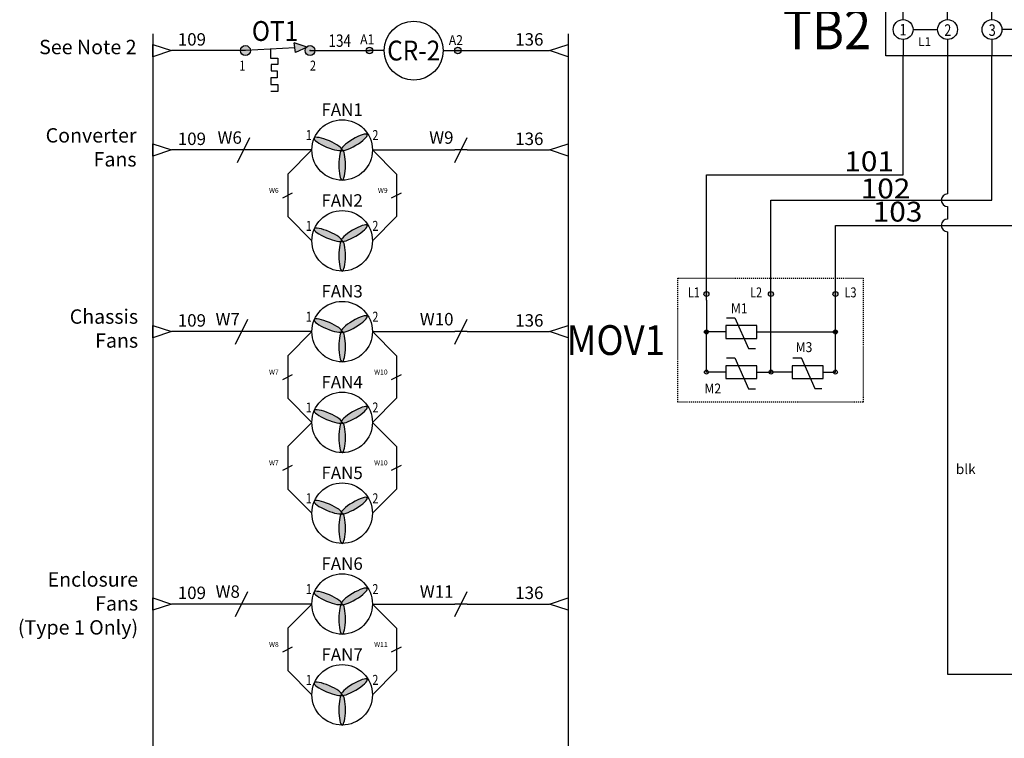
# Model space of a CAD drawing. Extents: x 364 to 801, y -7 to 260.
# Drawn here: x 380 to 479, y 115 to 188 of the extents above; entities that cross this region are included whole.
import ezdxf
from ezdxf.enums import TextEntityAlignment as Align

# ---------------------------------------------------------------- set-up
doc = ezdxf.new("R2010")
doc.units = 0
doc.header["$MEASUREMENT"] = 0
doc.linetypes.add('DASHED2', pattern=[0.375, 0.25, -0.125])
for name, color, linetype in [('BLK_16', 210, 'Continuous'), ('BLK_18', 122, 'Continuous'), ('BLK_18_TWST', 7, 'Continuous'), ('Circuit Bd', 1, 'DASHED2'), ('MISC', 7, 'Continuous'), ('RED_18', 10, 'Continuous'), ('SYMS', 7, 'Continuous'), ('TAGS', 150, 'Continuous'), ('TERMS', 123, 'Continuous'), ('WHT_18', 70, 'Continuous'), ('WIRECOPY', 84, 'Continuous'), ('WIRENO', 72, 'Continuous'), ('WIREREF_DEST', 52, 'Continuous')]:
    doc.layers.add(name, color=color, linetype=linetype)
doc.styles.add('WD_IEC', font='isocp2.shx', dxfattribs={"width": 0.9, "height": 4})

# ---------------------------------------------------------------- blocks, each defined once
blk = doc.blocks.new('HDV1_002')
h = blk.add_hatch(color=256)
edge = h.paths.add_edge_path()
edge.add_ellipse((1.617, 0.605), major_axis=(-1.4, 0.597), ratio=0.221202, start_angle=0, end_angle=360)
edge = h.paths.add_edge_path()
edge.add_ellipse((4.256, 0.765), major_axis=(1.304, 0.785), ratio=0.221202, start_angle=0, end_angle=360)
edge = h.paths.add_edge_path()
edge.add_ellipse((3.045, -1.522), major_axis=(-0.001, 1.522), ratio=0.221202, start_angle=0, end_angle=360)
h = blk.add_hatch(color=256)
edge = h.paths.add_edge_path()
edge.add_ellipse((3.045, -1.522), major_axis=(-0.001, 1.522), ratio=0.221202, start_angle=0, end_angle=360)
edge = h.paths.add_edge_path()
edge.add_ellipse((1.617, 0.605), major_axis=(-1.4, 0.597), ratio=0.221202, start_angle=0, end_angle=360)
blk.add_circle((3.044, 0), 3.044)
for centre, major_axis in [((1.617, 0.605), (-1.4, 0.597)), ((4.256, 0.765), (1.304, 0.785)), ((3.045, -1.522), (-0.001, 1.522))]:
    blk.add_ellipse(centre, major_axis=major_axis, ratio=0.221202, start_param=4.704571, end_param=10.987756)
blk.add_attdef('TAG1', text='', height=1.25).set_placement((3.044, 3.044), align=Align.BOTTOM_CENTER)
at = {"style": 'WD_IEC', "width": 0.8}
blk.add_attdef('TERM01', text='', height=1, dxfattribs=at).set_placement((0, 1), align=Align.RIGHT)
blk.add_attdef('TERM02', (6.088, 1), '', height=1, dxfattribs=at)
at = {"style": 'WD_IEC', "flags": 1}
for tag, p in [('X4TERM01', (0, 0)), ('X1TERM02', (6.088, 0))]:
    blk.add_attdef(tag, p, '', height=0.08, dxfattribs=at)
blk = doc.blocks.new('HDV1_006')
h = blk.add_hatch(color=256)
edge = h.paths.add_edge_path()
edge.add_arc((12.975, 0), 0.25, 0, 360)
edge = h.paths.add_edge_path()
edge.add_arc((6.487, 0), 0.25, 0, 360)
edge = h.paths.add_edge_path()
edge.add_arc((0, 0), 0.25, 0, 360)
h = blk.add_hatch(color=256)
edge = h.paths.add_edge_path()
edge.add_arc((0, -3.812), 0.202, 0, 360)
h = blk.add_hatch(color=256)
edge = h.paths.add_edge_path()
edge.add_arc((12.975, -3.812), 0.202, 0, 360)
h = blk.add_hatch(color=256)
edge = h.paths.add_edge_path()
edge.add_arc((12.975, -7.862), 0.202, 0, 360)
edge = h.paths.add_edge_path()
edge.add_arc((6.487, -7.862), 0.202, 0, 360)
edge = h.paths.add_edge_path()
edge.add_arc((0, -7.862), 0.202, 0, 360)
at = {"linetype": 'Continuous'}
for p, q in [((0, -0.63), (0, 0)), ((6.487, -0.63), (6.487, 0)), ((12.975, -0.63), (12.975, 0)), ((6.487, -7.862), (6.487, -0.63))]:
    blk.add_line(p, q, dxfattribs=at)
for p, q in [((0, -0.63), (0, -3.812)), ((12.975, -3.812), (12.975, -0.63)), ((0, -7.862), (0, -3.812)), ((5.069, -3.812), (12.975, -3.812)), ((12.975, -7.862), (12.975, -3.812)), ((5.069, -7.862), (6.487, -7.862)), ((8.632, -7.862), (6.487, -7.862))]:
    blk.add_line(p, q)
at = {"color": 7}
for p, q in [((2.021, -2.386), (2.864, -2.386)), ((2.864, -2.386), (4.226, -5.496)), ((1.957, -3.812), (0, -3.812)), ((4.226, -5.496), (4.94, -5.496)), ((2.021, -6.436), (2.864, -6.436)), ((2.864, -6.436), (4.226, -9.547)), ((8.696, -6.436), (9.54, -6.436)), ((9.54, -6.39), (10.901, -9.5)), ((1.957, -7.862), (0, -7.862)), ((11.744, -7.862), (12.975, -7.862)), ((4.226, -9.547), (4.94, -9.547)), ((10.901, -9.5), (11.615, -9.5))]:
    blk.add_line(p, q, dxfattribs=at)
for points in [[(1.957, -4.46), (5.069, -4.46), (5.069, -3.164), (1.957, -3.164)], [(1.957, -8.51), (5.069, -8.51), (5.069, -7.214), (1.957, -7.214)], [(8.632, -8.51), (11.744, -8.51), (11.744, -7.214), (8.632, -7.214)]]:
    blk.add_lwpolyline(points, close=True, dxfattribs=at)
for centre, radius in [((0, 0), 0.25), ((6.487, 0), 0.25), ((12.975, 0), 0.25), ((0, -3.812), 0.202), ((12.975, -3.812), 0.202), ((0, -7.862), 0.202), ((6.487, -7.862), 0.202), ((12.975, -7.862), 0.202)]:
    blk.add_circle(centre, radius)
at = {"layer": 'Circuit Bd', "ltscale": 0.2}
blk.add_lwpolyline([(15.775, -10.873), (-2.897, -10.873), (-2.897, 1.603), (15.775, 1.603)], close=True, dxfattribs=at)
at = {"style": 'WD_IEC', "width": 0.8}
for tag, p in [('TERM01', (-0.665, -0.335)), ('TERM02', (5.592, -0.335))]:
    blk.add_attdef(tag, text='', height=1, dxfattribs=at).set_placement(p, align=Align.RIGHT)
at = {"style": 'WD_IEC', "flags": 1}
for tag, p in [('X2TERM01', (0, 0)), ('X2TERM02', (6.487, 0)), ('X2TERM03', (12.975, 0))]:
    blk.add_attdef(tag, p, '', height=0.08, dxfattribs=at)
at = {"style": 'WD_IEC', "width": 0.8}
blk.add_attdef('TERM03', (13.894, -0.335), '', height=1, dxfattribs=at)
at = {"style": 'WD_IEC', "width": 0.9}
for tag, p in [('D1', (3.297, -0.94)), ('D3', (9.813, -4.845)), ('D2', (0.635, -9.01))]:
    blk.add_attdef(tag, text='', height=1, dxfattribs=at).set_placement(p, align=Align.TOP_CENTER)
blk.add_attdef('TAG1', text='', height=3, dxfattribs=at).set_placement((-4.175, -4.635), align=Align.MIDDLE_RIGHT)
blk = doc.blocks.new('HDV1_007')
h = blk.add_hatch(color=256)
edge = h.paths.add_edge_path()
edge.add_arc((0, 0), 0.326, 0, 360)
edge = h.paths.add_edge_path()
edge.add_arc((8.895, 0), 0.326, 0, 360)
at = {"linetype": 'Continuous'}
for p, q in [((1.482, 0), (0, 0)), ((7.412, 0), (8.895, 0))]:
    blk.add_line(p, q, dxfattribs=at)
blk.add_circle((4.447, 0), 2.965, dxfattribs=at)
for centre in [(0, 0), (8.895, 0)]:
    blk.add_circle(centre, 0.326)
at = {"style": 'WD_IEC', "width": 0.9}
for tag, p in [('TERM01', (-0.231, 1.632)), ('TERM02', (8.685, 1.547))]:
    blk.add_attdef(tag, text='', height=1, dxfattribs=at).set_placement(p, align=Align.TOP_CENTER)
blk.add_attdef('TAG1', text='', height=2, dxfattribs=at).set_placement((4.447, 0), align=Align.MIDDLE_CENTER)
at = {"style": 'WD_IEC', "flags": 1}
for tag, p in [('X4TERM01', (0, 0)), ('X1TERM02', (8.895, 0))]:
    blk.add_attdef(tag, p, '', height=0.08, dxfattribs=at)
blk = doc.blocks.new('HDV1_008')
at = {"ltscale": 0.2}
h = blk.add_hatch(color=256, dxfattribs=at)
edge = h.paths.add_edge_path()
edge.add_arc((6.497, 0), 0.5, 0, 360)
edge = h.paths.add_edge_path()
edge.add_arc((0, 0), 0.5, 0, 360)
blk.add_hatch(color=256, dxfattribs=at).paths.add_polyline_path([(6.213, 0.337), (5.022, -0.19), (4.917, 0.77)])
for p, q in [((4.972, 0.27), (0, 0)), ((5.022, -0.19), (4.917, 0.77)), ((6.213, 0.337), (4.917, 0.77)), ((6.213, 0.337), (5.022, -0.19))]:
    blk.add_line(p, q, dxfattribs=at)
for p, q in [((2.536, 0.138), (2.536, -0.751)), ((2.536, -0.751), (3.243, -0.751)), ((3.243, -0.751), (3.243, -1.403)), ((2.591, -1.403), (2.591, -2.055)), ((3.243, -1.403), (2.591, -1.403)), ((2.54, -2.757), (2.54, -3.41)), ((3.193, -2.757), (2.54, -2.757)), ((2.591, -2.055), (3.193, -2.055)), ((3.193, -2.055), (3.193, -2.757)), ((2.54, -3.41), (3.243, -3.41)), ((3.243, -3.41), (3.243, -4.112)), ((3.243, -4.112), (2.54, -4.112))]:
    blk.add_line(p, q)
for centre in [(0, 0), (6.497, 0)]:
    blk.add_circle(centre, 0.5, dxfattribs=at)
blk.add_point((6.497, 0), dxfattribs=at)
blk.add_point((6.497, 0), dxfattribs=at)
at = {"style": 'WD_IEC', "width": 0.9}
blk.add_attdef('TAG1', text='', height=2, dxfattribs=at).set_placement((2.976, 0.345), align=Align.BOTTOM_CENTER)
at = {"style": 'WD_IEC', "flags": 1}
for tag, p in [('X4TERM01', (0, 0)), ('X1TERM02', (6.497, 0))]:
    blk.add_attdef(tag, p, '', height=0.08, dxfattribs=at)
at = {"style": 'WD_IEC', "width": 0.8}
blk.add_attdef('TERM01', text='', height=1, dxfattribs=at).set_placement((0, -2.012), align=Align.RIGHT)
blk.add_attdef('TERM02', (6.497, -2.012), '', height=1, dxfattribs=at)
blk = doc.blocks.new('WD_WNH')
at = {"linetype": 'Continuous', "style": 'WD_IEC', "width": 0.8}
blk.add_attdef('WIRENO', text='', height=2.5, dxfattribs=at).set_placement((0, 0.75), align=Align.CENTER)
at = {"style": 'WD_IEC', "flags": 1}
for tag, p in [('W01USER', (0, 1.25)), ('W02USER', (0, 1.125)), ('W03USER', (0, 1)), ('W04USER', (0, 0.875)), ('W05USER', (0, 0.75)), ('W06USER', (0, 0.625)), ('W07USER', (0, 0.5)), ('W08USER', (0, 0.375)), ('W09USER', (0, 0.25)), ('W10USER', (0, 0.125))]:
    blk.add_attdef(tag, text='', height=0.08, dxfattribs=at).set_placement(p, align=Align.CENTER)
blk = doc.blocks.new('HA1D3')
blk.add_lwpolyline([(0, 0), (-3.75, -1.25), (-3.75, 1.25)], close=True)
at = {"style": 'WD_IEC', "flags": 1}
blk.add_attdef('SIGCODE', text='', height=1, dxfattribs=at).set_placement((-2.5, 1.8), align=Align.RIGHT)
at = {"style": 'WD_IEC'}
for tag, p, height, flags in [('WIRENO', (1.25, 1), 2.5, 8), ('X1TERM01', (0, 0), 0.32, 1)]:
    blk.add_attdef(tag, p, '', height=height, dxfattribs=dict(at, flags=flags))
blk.add_attdef('XREF', text='', height=2.5, dxfattribs=at).set_placement((-5, 0), align=Align.MIDDLE_RIGHT)
blk.add_attdef('DESC1', text='', height=2.5, dxfattribs=at).set_placement((1.25, -1), align=Align.TOP_LEFT)
blk = doc.blocks.new('HA1D1')
blk.add_lwpolyline([(0, 0), (3.75, 1.25), (3.75, -1.25)], close=True)
at = {"style": 'WD_IEC'}
for tag, height, flags, p in [('WIRENO', 2.5, 8, (-1.25, 1)), ('SIGCODE', 1, 1, (5, 1.8))]:
    blk.add_attdef(tag, text='', height=height, dxfattribs=dict(at, flags=flags)).set_placement(p, align=Align.RIGHT)
at = {"style": 'WD_IEC', "flags": 1}
blk.add_attdef('X4TERM01', (0, 0), '', height=0.32, dxfattribs=at)
at = {"style": 'WD_IEC'}
blk.add_attdef('XREF', text='', height=2.5, dxfattribs=at).set_placement((5, 0), align=Align.MIDDLE_LEFT)
blk.add_attdef('DESC1', text='', height=2.5, dxfattribs=at).set_placement((-1.25, -1), align=Align.TOP_RIGHT)
blk = doc.blocks.new('HW01')
for p, q in [((-1.25, -2.5), (1.25, 2.5)), ((1.25, 0), (-1.25, 0))]:
    blk.add_line(p, q)
at = {"style": 'WD_IEC', "flags": 1}
for tag, p in [('INST', (-4.5, 8.25)), ('LOC', (-4.5, 4.75)), ('XREF', (-4.5, -3.75)), ('DESC1', (-4.5, -7.75)), ('DESC2', (-4.5, -11.25)), ('DESC3', (-4.5, -14.75))]:
    blk.add_attdef(tag, text='', height=2.5, dxfattribs=at).set_placement(p, align=Align.RIGHT)
at = {"style": 'WD_IEC'}
blk.add_attdef('TAG1', text='', height=2.5, dxfattribs=at).set_placement((-4.5, 1.25), align=Align.RIGHT)
at = {"style": 'WD_IEC', "flags": 1}
for tag, p, height in [('X4TERM01', (-1.25, 0), 0.36), ('X2LINK', (0, 1), 0.32), ('X1TERM01', (1.25, 0), 0.36), ('X8LINK', (0, -1), 0.32), ('CAT', (3.06, -8.76), 1), ('MFG', (3.06, -7.26), 1), ('ASSYCODE', (3.06, -10.26), 1), ('FAMILY', (3.06, -11.76), 1), ('CATDESC', (3.06, -13.26), 1)]:
    blk.add_attdef(tag, p, '', height=height, dxfattribs=at)
at = {"style": 'WD_IEC'}
blk.add_attdef('RATING1', text='', height=2.5, dxfattribs=at).set_placement((2, -2), align=Align.MIDDLE_LEFT)
blk = doc.blocks.new('VW02')
for p, q in [((-2.5, -1.25), (2.5, 1.25)), ((0, 1.25), (0, -1.25))]:
    blk.add_line(p, q)
at = {"style": 'WD_IEC', "flags": 1}
for tag, p in [('INST', (-4.5, 7.25)), ('LOC', (-4.5, 4.25)), ('DESC1', (-4.5, -6.75)), ('XREF', (-4.5, -3.75)), ('DESC2', (-4.5, -9.75)), ('DESC3', (-4.5, -12.75))]:
    blk.add_attdef(tag, text='', height=2.5, dxfattribs=at).set_placement(p, align=Align.RIGHT)
at = {"style": 'WD_IEC'}
blk.add_attdef('TAG2', text='', height=2.5, dxfattribs=at).set_placement((-4.5, 1.25), align=Align.RIGHT)
at = {"style": 'WD_IEC', "flags": 1}
for tag, p, height in [('X4LINK', (-1, 0), 0.32), ('X2TERM01', (0, 1.25), 0.32), ('X1LINK', (1, 0), 0.32), ('X8TERM01', (0, -1.25), 0.32), ('FAMILY', (3.06, -11.76), 1)]:
    blk.add_attdef(tag, p, '', height=height, dxfattribs=at)
at = {"style": 'WD_IEC'}
blk.add_attdef('RATING1', text='', height=2.5, dxfattribs=at).set_placement((2, -2), align=Align.MIDDLE_LEFT)
blk = doc.blocks.new('HDV1_005')
for p, q in [((-1.75, 0), (41.994, 0)), ((-1.75, -5.296), (-1.75, 0)), ((0, -1.649), (0, 0)), ((4.472, -1.649), (4.472, 0)), ((8.943, -1.649), (8.943, 0)), ((13.415, -1.649), (13.415, 0)), ((17.886, -1.649), (17.886, 0)), ((22.358, -1.649), (22.358, 0)), ((26.829, -1.649), (26.829, 0)), ((31.301, -1.649), (31.301, 0)), ((35.772, -1.649), (35.772, 0)), ((40.244, -1.649), (40.244, 0)), ((41.994, -5.296), (41.994, 0)), ((0.999, -2.648), (3.472, -2.648)), ((12.415, -2.648), (9.942, -2.648)), ((21.358, -2.648), (18.885, -2.648)), ((30.301, -2.648), (27.829, -2.648)), ((39.244, -2.648), (36.772, -2.648)), ((0, -3.648), (0, -5.296)), ((4.472, -3.648), (4.472, -5.296)), ((8.943, -3.648), (8.943, -5.296)), ((13.415, -3.648), (13.415, -5.296)), ((17.886, -3.648), (17.886, -5.296)), ((22.358, -3.648), (22.358, -5.296)), ((26.829, -3.648), (26.829, -5.296)), ((31.301, -3.648), (31.301, -5.296)), ((35.772, -3.648), (35.772, -5.296)), ((40.244, -3.648), (40.244, -5.296)), ((41.994, -5.296), (-1.75, -5.296))]:
    blk.add_line(p, q)
for centre in [(0, -2.648), (4.472, -2.648), (8.943, -2.648), (13.415, -2.648), (17.886, -2.648), (22.358, -2.648), (26.829, -2.648), (31.301, -2.648), (35.772, -2.648), (40.244, -2.648)]:
    blk.add_circle(centre, 0.999)
at = {"style": 'WD_IEC'}
for tag, height, p in [('LOC', 2.7, (-4.405, 2.572)), ('WD_JUMPERS', 0.01, (5.325, -5.263))]:
    blk.add_attdef(tag, text='', height=height, dxfattribs=at).set_placement(p, align=Align.RIGHT)
at = {"style": 'WD_IEC', "width": 0.8}
for tag, p in [('TERM11', (-1, -5.296)), ('TERM12', (3.472, -5.296)), ('TERM13', (7.943, -5.296)), ('TERM14', (12.415, -5.296)), ('TERM15', (16.886, -5.296)), ('TERM16', (21.358, -5.296)), ('TERM17', (25.829, -5.296)), ('TERM18', (30.301, -5.296)), ('TERM19', (34.772, -5.296)), ('TERM20', (39.244, -5.296))]:
    blk.add_attdef(tag, p, '', height=2, rotation=90, dxfattribs=at)
at = {"style": 'WD_IEC', "flags": 1}
for tag, p in [('X2TERM01P', (0, 0)), ('X2TERM02P', (4.472, 0)), ('X2TERM03P', (8.943, 0)), ('X2TERM04P', (13.415, 0)), ('X2TERM05P', (17.886, 0)), ('X2TERM06P', (22.358, 0)), ('X2TERM07P', (26.829, 0)), ('X2TERM08P', (31.301, 0)), ('X2TERM09P', (35.772, 0)), ('X2TERM10P', (40.244, 0)), ('X8TERM01J', (0, -5.296)), ('X8TERM02J', (4.472, -5.296)), ('X8TERM03J', (8.943, -5.296)), ('X8TERM04J', (13.415, -5.296)), ('X8TERM05J', (17.886, -5.296)), ('X8TERM06J', (22.358, -5.296)), ('X8TERM07J', (26.829, -5.296)), ('X8TERM08J', (31.301, -5.296)), ('X8TERM09J', (35.772, -5.296)), ('X8TERM10J', (40.244, -5.296))]:
    blk.add_attdef(tag, p, '', height=0.08, dxfattribs=at)
at = {"style": 'WD_IEC', "width": 0.9}
blk.add_attdef('TAG1', text='', height=4, dxfattribs=at).set_placement((-3.217, -2.648), align=Align.MIDDLE_RIGHT)
at = {"width": 0.8}
for tag, p in [('TERM01', (-0.005, -2.077)), ('TERM02', (4.497, -2.12)), ('TERM03', (8.969, -2.12)), ('TERM04', (13.44, -2.12)), ('TERM05', (17.912, -2.12)), ('TERM06', (22.383, -2.12)), ('TERM07', (26.855, -2.12)), ('TERM08', (31.327, -2.12)), ('TERM09', (35.798, -2.12)), ('TERM10', (40.27, -2.12))]:
    blk.add_attdef(tag, text='', height=1.166, dxfattribs=at).set_placement(p, align=Align.TOP_CENTER)
blk = doc.blocks.new('WD_WCH')
at = {"linetype": 'Continuous', "style": 'WD_IEC', "width": 0.8}
blk.add_attdef('WIRECOPY', text='', height=2.5, dxfattribs=at).set_placement((0, 0.75), align=Align.CENTER)

msp = doc.modelspace()

# ---------------------------------------------------------------- linework, layer by layer
for p, q in [((392.932, 186.125), (392.932, 111.661)), ((434.72, 186.125), (434.72, 111.366))]:
    msp.add_line(p, q)
at = {"layer": 'BLK_16'}
for p, q in [((468.403, 171.929), (468.403, 183.914)), ((477.346, 169.389), (477.346, 183.914)), ((448.621, 159.943), (448.621, 171.929)), ((448.621, 171.929), (468.403, 171.929)), ((455.108, 159.943), (455.108, 169.389)), ((455.108, 169.389), (477.346, 169.389)), ((461.596, 159.943), (461.596, 166.849)), ((461.596, 166.849), (486.289, 166.849))]:
    msp.add_line(p, q, dxfattribs=at)
at = {"layer": 'BLK_18'}
for p, q in [((402.239, 184.449), (394.807, 184.449)), ((401.437, 174.442), (394.807, 174.442)), ((408.922, 174.442), (402.687, 174.442)), ((408.922, 174.442), (406.488, 172.008)), ((406.488, 172.008), (406.488, 170.122)), ((406.488, 169.622), (406.488, 167.736)), ((408.922, 165.302), (406.488, 167.736)), ((401.239, 156.163), (394.807, 156.163)), ((408.922, 156.163), (402.489, 156.163)), ((408.922, 156.163), (406.488, 153.729)), ((406.488, 153.729), (406.488, 151.843)), ((406.488, 151.343), (406.488, 149.457)), ((408.922, 147.023), (406.488, 149.457)), ((408.922, 147.023), (406.488, 144.589)), ((406.488, 144.589), (406.488, 142.704)), ((406.488, 142.204), (406.488, 140.318)), ((408.922, 137.884), (406.488, 140.318)), ((401.239, 128.744), (394.807, 128.744)), ((408.922, 128.744), (402.489, 128.744)), ((408.922, 128.744), (406.488, 126.31)), ((406.488, 126.31), (406.488, 124.425)), ((406.488, 123.925), (406.488, 122.039)), ((408.922, 119.605), (406.488, 122.039))]:
    msp.add_line(p, q, dxfattribs=at)
at = {"layer": 'BLK_18_TWST'}
for p, q in [((472.875, 183.914), (472.875, 170.024)), ((472.875, 168.754), (472.875, 167.484)), ((472.875, 166.214), (472.875, 121.673)), ((472.875, 121.673), (504.77, 121.673))]:
    msp.add_line(p, q, dxfattribs=at)
for centre in [(472.875, 169.389), (472.875, 166.849)]:
    msp.add_arc(centre, 0.635, 90, 270, dxfattribs=at)
at = {"layer": 'RED_18'}
msp.add_line((408.736, 184.449), (414.723, 184.449), dxfattribs=at)
at = {"layer": 'WHT_18'}
for p, q in [((423.618, 184.449), (432.845, 184.449)), ((415.01, 174.442), (423.302, 174.442)), ((415.01, 174.442), (417.444, 172.008)), ((424.552, 174.442), (432.845, 174.442)), ((417.444, 172.008), (417.444, 170.122)), ((417.444, 169.622), (417.444, 167.736)), ((415.01, 165.302), (417.444, 167.736)), ((415.01, 156.163), (423.302, 156.163)), ((415.01, 156.163), (417.444, 153.729)), ((424.552, 156.163), (432.845, 156.163)), ((417.444, 153.729), (417.444, 151.843)), ((417.444, 151.343), (417.444, 149.457)), ((415.01, 147.023), (417.444, 149.457)), ((415.01, 147.023), (417.444, 144.589)), ((417.444, 144.589), (417.444, 142.704)), ((417.444, 142.204), (417.444, 140.318)), ((415.01, 137.884), (417.444, 140.318)), ((415.01, 128.744), (423.302, 128.744)), ((415.01, 128.744), (417.444, 126.31)), ((424.552, 128.744), (432.845, 128.744)), ((417.444, 126.31), (417.444, 124.425)), ((417.444, 123.925), (417.444, 122.039)), ((415.01, 119.605), (417.444, 122.039))]:
    msp.add_line(p, q, dxfattribs=at)

# ---------------------------------------------------------------- block references
at = {"layer": 'SYMS'}
ref = msp.add_blockref('HDV1_005', (468.403, 189.211), dxfattribs=at)
ref.add_attrib('TAG1', 'TB2', dxfattribs={"layer": 'TAGS', "height": 4, "style": 'WD_IEC', "width": 0.9}).set_placement((465.187, 186.562), align=Align.MIDDLE_RIGHT)
ref.add_attrib('WD_JUMPERS', '(("01J" "02J""01P" "02P")("03J" "04J" "03P" "04P")("05J" "06J""05P" "06P")("07J" "08J" "07P" "08P")("09J" "10J""09P" "10P"))', dxfattribs={"layer": 'MISC', "height": 0.01, "style": 'WD_IEC'}).set_placement((473.728, 183.948), align=Align.RIGHT)
ref.add_attrib('TERM01', '1', dxfattribs={"layer": 'TERMS', "height": 1.166, "width": 0.8}).set_placement((468.398, 187.134), align=Align.TOP_CENTER)
ref.add_attrib('TERM02', '2', dxfattribs={"layer": 'TERMS', "height": 1.166, "width": 0.8}).set_placement((472.901, 187.091), align=Align.TOP_CENTER)
ref.add_attrib('TERM03', '3', dxfattribs={"layer": 'TERMS', "height": 1.166, "width": 0.8}).set_placement((477.372, 187.091), align=Align.TOP_CENTER)
ref.add_attrib('TERM04', '4', dxfattribs={"layer": 'TERMS', "height": 1.166, "width": 0.8}).set_placement((481.844, 187.091), align=Align.TOP_CENTER)
ref.add_attrib('TERM05', '5', dxfattribs={"layer": 'TERMS', "height": 1.166, "width": 0.8}).set_placement((486.315, 187.091), align=Align.TOP_CENTER)
ref.add_attrib('TERM06', '6', dxfattribs={"layer": 'TERMS', "height": 1.166, "width": 0.8}).set_placement((490.787, 187.091), align=Align.TOP_CENTER)
ref.add_attrib('TERM07', '7', dxfattribs={"layer": 'TERMS', "height": 1.166, "width": 0.8}).set_placement((495.258, 187.091), align=Align.TOP_CENTER)
ref.add_attrib('TERM08', '8', dxfattribs={"layer": 'TERMS', "height": 1.166, "width": 0.8}).set_placement((499.73, 187.091), align=Align.TOP_CENTER)
ref.add_attrib('TERM09', '9', dxfattribs={"layer": 'TERMS', "height": 1.166, "width": 0.8}).set_placement((504.201, 187.091), align=Align.TOP_CENTER)
ref.add_attrib('TERM10', '10', dxfattribs={"layer": 'TERMS', "height": 1.1659, "width": 0.8}).set_placement((508.673, 187.091), align=Align.TOP_CENTER)
ref = msp.add_blockref('HDV1_008', (402.239, 184.449), dxfattribs=at)
ref.add_attrib('TERM01', '1', dxfattribs={"layer": 'TERMS', "height": 1, "style": 'WD_IEC', "width": 0.8}).set_placement((402.239, 182.436), align=Align.RIGHT)
ref.add_attrib('TERM02', '2', (408.736, 182.436), dxfattribs={"layer": 'TERMS', "height": 1, "style": 'WD_IEC', "width": 0.8})
ref.add_attrib('TAG1', 'OT1', dxfattribs={"layer": 'TAGS', "height": 2, "style": 'WD_IEC', "width": 0.9}).set_placement((405.215, 184.793), align=Align.BOTTOM_CENTER)
ref = msp.add_blockref('HDV1_007', (414.723, 184.449), dxfattribs=at)
ref.add_attrib('TERM01', 'A1', dxfattribs={"layer": 'TERMS', "height": 1, "style": 'WD_IEC', "width": 0.9}).set_placement((414.493, 186.081), align=Align.TOP_CENTER)
ref.add_attrib('TERM02', 'A2', dxfattribs={"layer": 'TERMS', "height": 1, "style": 'WD_IEC', "width": 0.9}).set_placement((423.409, 185.995), align=Align.TOP_CENTER)
ref.add_attrib('TAG1', 'CR-2', dxfattribs={"layer": 'TAGS', "height": 2, "style": 'WD_IEC', "width": 0.9}).set_placement((419.171, 184.449), align=Align.MIDDLE_CENTER)
ref = msp.add_blockref('HA1D3', (394.807, 184.449), dxfattribs=dict(at, xscale=0.5, yscale=0.5, zscale=0.5))
ref.add_attrib('WIRENO', '109', (395.432, 184.949), dxfattribs={"layer": 'WIREREF_DEST', "height": 1.25, "style": 'WD_IEC', "flags": 8})
ref = msp.add_blockref('HA1D1', (432.845, 184.449), dxfattribs=dict(at, xscale=0.5, yscale=0.5, zscale=0.5))
ref.add_attrib('WIRENO', '136', dxfattribs={"layer": 'WIREREF_DEST', "height": 1.25, "style": 'WD_IEC', "flags": 8}).set_placement((432.22, 184.949), align=Align.RIGHT)
ref = msp.add_blockref('HDV1_002', (408.922, 174.442), dxfattribs=at)
ref.add_attrib('TAG1', 'FAN1', dxfattribs={"layer": 'TAGS', "height": 1.25}).set_placement((411.966, 177.485), align=Align.BOTTOM_CENTER)
ref.add_attrib('TERM01', '1', dxfattribs={"layer": 'TERMS', "height": 1, "style": 'WD_IEC', "width": 0.8}).set_placement((408.922, 175.442), align=Align.RIGHT)
ref.add_attrib('TERM02', '2', (415.01, 175.442), dxfattribs={"layer": 'TERMS', "height": 1, "style": 'WD_IEC', "width": 0.8})
ref = msp.add_blockref('HW01', (402.062, 174.442), dxfattribs=dict(at, xscale=0.5, yscale=0.5, zscale=0.5))
ref.add_attrib('TAG1', 'W6', dxfattribs={"layer": 'TAGS', "height": 1.25, "style": 'WD_IEC'}).set_placement((401.878, 175.067), align=Align.RIGHT)
ref = msp.add_blockref('HW01', (423.927, 174.442), dxfattribs=dict(at, xscale=0.5, yscale=0.5, zscale=0.5))
ref.add_attrib('TAG1', 'W9', dxfattribs={"layer": 'TAGS', "height": 1.25, "style": 'WD_IEC'}).set_placement((423.173, 175.067), align=Align.RIGHT)
ref = msp.add_blockref('HA1D3', (394.807, 174.442), dxfattribs=dict(at, xscale=0.5, yscale=0.5, zscale=0.5))
ref.add_attrib('WIRENO', '109', (395.432, 174.942), dxfattribs={"layer": 'WIREREF_DEST', "height": 1.25, "style": 'WD_IEC', "flags": 8})
ref = msp.add_blockref('HA1D1', (432.845, 174.442), dxfattribs=dict(at, xscale=0.5, yscale=0.5, zscale=0.5))
ref.add_attrib('WIRENO', '136', dxfattribs={"layer": 'WIREREF_DEST', "height": 1.25, "style": 'WD_IEC', "flags": 8}).set_placement((432.22, 174.942), align=Align.RIGHT)
ref = msp.add_blockref('VW02', (406.488, 169.872), dxfattribs=dict(at, xscale=0.2, yscale=0.2, zscale=0.2))
ref.add_attrib('TAG2', 'W6', dxfattribs={"layer": 'TAGS', "height": 0.5, "style": 'WD_IEC'}).set_placement((405.588, 170.122), align=Align.RIGHT)
ref = msp.add_blockref('VW02', (417.444, 169.872), dxfattribs=dict(at, xscale=0.2, yscale=0.2, zscale=0.2))
ref.add_attrib('TAG2', 'W9', dxfattribs={"layer": 'TAGS', "height": 0.5, "style": 'WD_IEC'}).set_placement((416.544, 170.122), align=Align.RIGHT)
ref = msp.add_blockref('HDV1_002', (408.922, 165.302), dxfattribs=at)
ref.add_attrib('TAG1', 'FAN2', dxfattribs={"layer": 'TAGS', "height": 1.25}).set_placement((411.966, 168.346), align=Align.BOTTOM_CENTER)
ref.add_attrib('TERM01', '1', dxfattribs={"layer": 'TERMS', "height": 1, "style": 'WD_IEC', "width": 0.8}).set_placement((408.922, 166.302), align=Align.RIGHT)
ref.add_attrib('TERM02', '2', (415.01, 166.302), dxfattribs={"layer": 'TERMS', "height": 1, "style": 'WD_IEC', "width": 0.8})
ref = msp.add_blockref('HDV1_006', (448.621, 159.943), dxfattribs=at)
ref.add_attrib('TAG1', 'MOV1', dxfattribs={"layer": 'TAGS', "height": 3, "style": 'WD_IEC', "width": 0.9}).set_placement((444.446, 155.308), align=Align.MIDDLE_RIGHT)
ref.add_attrib('D1', 'M1', dxfattribs={"layer": 'MISC', "height": 1, "style": 'WD_IEC', "width": 0.9}).set_placement((451.917, 159.003), align=Align.TOP_CENTER)
ref.add_attrib('D2', 'M2', dxfattribs={"layer": 'MISC', "height": 1, "style": 'WD_IEC', "width": 0.9}).set_placement((449.256, 150.933), align=Align.TOP_CENTER)
ref.add_attrib('D3', 'M3', dxfattribs={"layer": 'MISC', "height": 1, "style": 'WD_IEC', "width": 0.9}).set_placement((458.434, 155.098), align=Align.TOP_CENTER)
ref.add_attrib('TERM01', 'L1', dxfattribs={"layer": 'TERMS', "height": 1, "style": 'WD_IEC', "width": 0.8}).set_placement((447.956, 159.608), align=Align.RIGHT)
ref.add_attrib('TERM02', 'L2', dxfattribs={"layer": 'TERMS', "height": 1, "style": 'WD_IEC', "width": 0.8}).set_placement((454.213, 159.608), align=Align.RIGHT)
ref.add_attrib('TERM03', 'L3', (462.515, 159.608), dxfattribs={"layer": 'TERMS', "height": 1, "style": 'WD_IEC', "width": 0.8})
ref = msp.add_blockref('HDV1_002', (408.922, 156.163), dxfattribs=at)
ref.add_attrib('TAG1', 'FAN3', dxfattribs={"layer": 'TAGS', "height": 1.25}).set_placement((411.966, 159.207), align=Align.BOTTOM_CENTER)
ref.add_attrib('TERM01', '1', dxfattribs={"layer": 'TERMS', "height": 1, "style": 'WD_IEC', "width": 0.8}).set_placement((408.922, 157.163), align=Align.RIGHT)
ref.add_attrib('TERM02', '2', (415.01, 157.163), dxfattribs={"layer": 'TERMS', "height": 1, "style": 'WD_IEC', "width": 0.8})
ref = msp.add_blockref('HA1D3', (394.807, 156.163), dxfattribs=dict(at, xscale=0.5, yscale=0.5, zscale=0.5))
ref.add_attrib('WIRENO', '109', (395.432, 156.663), dxfattribs={"layer": 'WIREREF_DEST', "height": 1.25, "style": 'WD_IEC', "flags": 8})
ref = msp.add_blockref('HW01', (401.864, 156.163), dxfattribs=dict(at, xscale=0.5, yscale=0.5, zscale=0.5))
ref.add_attrib('TAG1', 'W7', dxfattribs={"layer": 'TAGS', "height": 1.25, "style": 'WD_IEC'}).set_placement((401.68, 156.788), align=Align.RIGHT)
ref = msp.add_blockref('HW01', (423.927, 156.163), dxfattribs=dict(at, xscale=0.5, yscale=0.5, zscale=0.5))
ref.add_attrib('TAG1', 'W10', dxfattribs={"layer": 'TAGS', "height": 1.25, "style": 'WD_IEC'}).set_placement((423.173, 156.788), align=Align.RIGHT)
ref = msp.add_blockref('HA1D1', (432.845, 156.163), dxfattribs=dict(at, xscale=0.5, yscale=0.5, zscale=0.5))
ref.add_attrib('WIRENO', '136', dxfattribs={"layer": 'WIREREF_DEST', "height": 1.25, "style": 'WD_IEC', "flags": 8}).set_placement((432.22, 156.663), align=Align.RIGHT)
ref = msp.add_blockref('VW02', (406.488, 151.593), dxfattribs=dict(at, xscale=0.2, yscale=0.2, zscale=0.2))
ref.add_attrib('TAG2', 'W7', dxfattribs={"layer": 'TAGS', "height": 0.5, "style": 'WD_IEC'}).set_placement((405.588, 151.843), align=Align.RIGHT)
ref = msp.add_blockref('HDV1_002', (408.922, 147.023), dxfattribs=at)
ref.add_attrib('TAG1', 'FAN4', dxfattribs={"layer": 'TAGS', "height": 1.25}).set_placement((411.966, 150.067), align=Align.BOTTOM_CENTER)
ref.add_attrib('TERM01', '1', dxfattribs={"layer": 'TERMS', "height": 1, "style": 'WD_IEC', "width": 0.8}).set_placement((408.922, 148.023), align=Align.RIGHT)
ref.add_attrib('TERM02', '2', (415.01, 148.023), dxfattribs={"layer": 'TERMS', "height": 1, "style": 'WD_IEC', "width": 0.8})
ref = msp.add_blockref('VW02', (417.444, 151.593), dxfattribs=dict(at, xscale=0.2, yscale=0.2, zscale=0.2))
ref.add_attrib('TAG2', 'W10', dxfattribs={"layer": 'TAGS', "height": 0.5, "style": 'WD_IEC'}).set_placement((416.544, 151.843), align=Align.RIGHT)
ref = msp.add_blockref('VW02', (406.488, 142.454), dxfattribs=dict(at, xscale=0.2, yscale=0.2, zscale=0.2))
ref.add_attrib('TAG2', 'W7', dxfattribs={"layer": 'TAGS', "height": 0.5, "style": 'WD_IEC'}).set_placement((405.588, 142.704), align=Align.RIGHT)
ref = msp.add_blockref('VW02', (417.444, 142.454), dxfattribs=dict(at, xscale=0.2, yscale=0.2, zscale=0.2))
ref.add_attrib('TAG2', 'W10', dxfattribs={"layer": 'TAGS', "height": 0.5, "style": 'WD_IEC'}).set_placement((416.544, 142.704), align=Align.RIGHT)
ref = msp.add_blockref('HDV1_002', (408.922, 137.884), dxfattribs=at)
ref.add_attrib('TAG1', 'FAN5', dxfattribs={"layer": 'TAGS', "height": 1.25}).set_placement((411.966, 140.928), align=Align.BOTTOM_CENTER)
ref.add_attrib('TERM01', '1', dxfattribs={"layer": 'TERMS', "height": 1, "style": 'WD_IEC', "width": 0.8}).set_placement((408.922, 138.884), align=Align.RIGHT)
ref.add_attrib('TERM02', '2', (415.01, 138.884), dxfattribs={"layer": 'TERMS', "height": 1, "style": 'WD_IEC', "width": 0.8})
ref = msp.add_blockref('HDV1_002', (408.922, 128.744), dxfattribs=at)
ref.add_attrib('TAG1', 'FAN6', dxfattribs={"layer": 'TAGS', "height": 1.25}).set_placement((411.966, 131.788), align=Align.BOTTOM_CENTER)
ref.add_attrib('TERM01', '1', dxfattribs={"layer": 'TERMS', "height": 1, "style": 'WD_IEC', "width": 0.8}).set_placement((408.922, 129.744), align=Align.RIGHT)
ref.add_attrib('TERM02', '2', (415.01, 129.744), dxfattribs={"layer": 'TERMS', "height": 1, "style": 'WD_IEC', "width": 0.8})
ref = msp.add_blockref('HA1D3', (394.807, 128.744), dxfattribs=dict(at, xscale=0.5, yscale=0.5, zscale=0.5))
ref.add_attrib('WIRENO', '109', (395.432, 129.244), dxfattribs={"layer": 'WIREREF_DEST', "height": 1.25, "style": 'WD_IEC', "flags": 8})
ref = msp.add_blockref('HW01', (401.864, 128.744), dxfattribs=dict(at, xscale=0.5, yscale=0.5, zscale=0.5))
ref.add_attrib('TAG1', 'W8', dxfattribs={"layer": 'TAGS', "height": 1.25, "style": 'WD_IEC'}).set_placement((401.68, 129.369), align=Align.RIGHT)
ref = msp.add_blockref('HW01', (423.927, 128.744), dxfattribs=dict(at, xscale=0.5, yscale=0.5, zscale=0.5))
ref.add_attrib('TAG1', 'W11', dxfattribs={"layer": 'TAGS', "height": 1.25, "style": 'WD_IEC'}).set_placement((423.173, 129.369), align=Align.RIGHT)
ref = msp.add_blockref('HA1D1', (432.845, 128.744), dxfattribs=dict(at, xscale=0.5, yscale=0.5, zscale=0.5))
ref.add_attrib('WIRENO', '136', dxfattribs={"layer": 'WIREREF_DEST', "height": 1.25, "style": 'WD_IEC', "flags": 8}).set_placement((432.22, 129.244), align=Align.RIGHT)
ref = msp.add_blockref('VW02', (406.488, 124.175), dxfattribs=dict(at, xscale=0.2, yscale=0.2, zscale=0.2))
ref.add_attrib('TAG2', 'W8', dxfattribs={"layer": 'TAGS', "height": 0.5, "style": 'WD_IEC'}).set_placement((405.588, 124.425), align=Align.RIGHT)
ref = msp.add_blockref('VW02', (417.444, 124.175), dxfattribs=dict(at, xscale=0.2, yscale=0.2, zscale=0.2))
ref.add_attrib('TAG2', 'W11', dxfattribs={"layer": 'TAGS', "height": 0.5, "style": 'WD_IEC'}).set_placement((416.544, 124.425), align=Align.RIGHT)
ref = msp.add_blockref('HDV1_002', (408.922, 119.605), dxfattribs=at)
ref.add_attrib('TAG1', 'FAN7', dxfattribs={"layer": 'TAGS', "height": 1.25}).set_placement((411.966, 122.649), align=Align.BOTTOM_CENTER)
ref.add_attrib('TERM01', '1', dxfattribs={"layer": 'TERMS', "height": 1, "style": 'WD_IEC', "width": 0.8}).set_placement((408.922, 120.605), align=Align.RIGHT)
ref.add_attrib('TERM02', '2', (415.01, 120.605), dxfattribs={"layer": 'TERMS', "height": 1, "style": 'WD_IEC', "width": 0.8})
at = {"layer": 'WIRECOPY'}
ref = msp.add_blockref('WD_WCH', (464.981, 171.929), dxfattribs=dict(at, xscale=0.5, yscale=0.5, zscale=0.5))
ref.add_attrib('WIRECOPY', '101', dxfattribs={"linetype": 'Continuous', "height": 2, "style": 'WD_IEC', "width": 1.1}).set_placement((464.981, 172.304), align=Align.CENTER)
ref = msp.add_blockref('WD_WCH', (466.636, 169.192), dxfattribs=dict(at, xscale=0.5, yscale=0.5, zscale=0.5))
ref.add_attrib('WIRECOPY', '102', dxfattribs={"linetype": 'Continuous', "height": 2, "style": 'WD_IEC', "width": 1.1}).set_placement((466.636, 169.567), align=Align.CENTER)
ref = msp.add_blockref('WD_WCH', (467.844, 166.86), dxfattribs=dict(at, xscale=0.5, yscale=0.5, zscale=0.5))
ref.add_attrib('WIRECOPY', '103', dxfattribs={"linetype": 'Continuous', "height": 2, "style": 'WD_IEC', "width": 1.1}).set_placement((467.844, 167.235), align=Align.CENTER)
at = {"layer": 'WIRENO'}
ref = msp.add_blockref('WD_WNH', (411.729, 184.449), dxfattribs=dict(at, xscale=0.5, yscale=0.5, zscale=0.5))
ref.add_attrib('WIRENO', '134', dxfattribs={"linetype": 'Continuous', "height": 1.25, "style": 'WD_IEC', "width": 0.8}).set_placement((411.729, 184.824), align=Align.CENTER)

# ---------------------------------------------------------------- texts
msp.add_text('L1', height=0.868).set_placement((469.921, 184.923))
at = {"attachment_point": 6}
for s, insert, char_height in [('See Note 2', (391.286, 184.619), 1.4462), ('Converter\\PFans', (391.286, 174.523), 1.4462), ('Chassis\\PFans', (391.442, 156.284), 1.4462), ('Enclosure\\PFans\\P(Type 1 Only)', (391.442, 128.615), 1.44622)]:
    msp.add_mtext(s, dxfattribs=dict(at, insert=insert, char_height=char_height))
at = {"layer": 'SYMS'}
msp.add_text('blk', height=1, dxfattribs=at).set_placement((473.713, 141.823))

doc.saveas('drawing.dxf')
